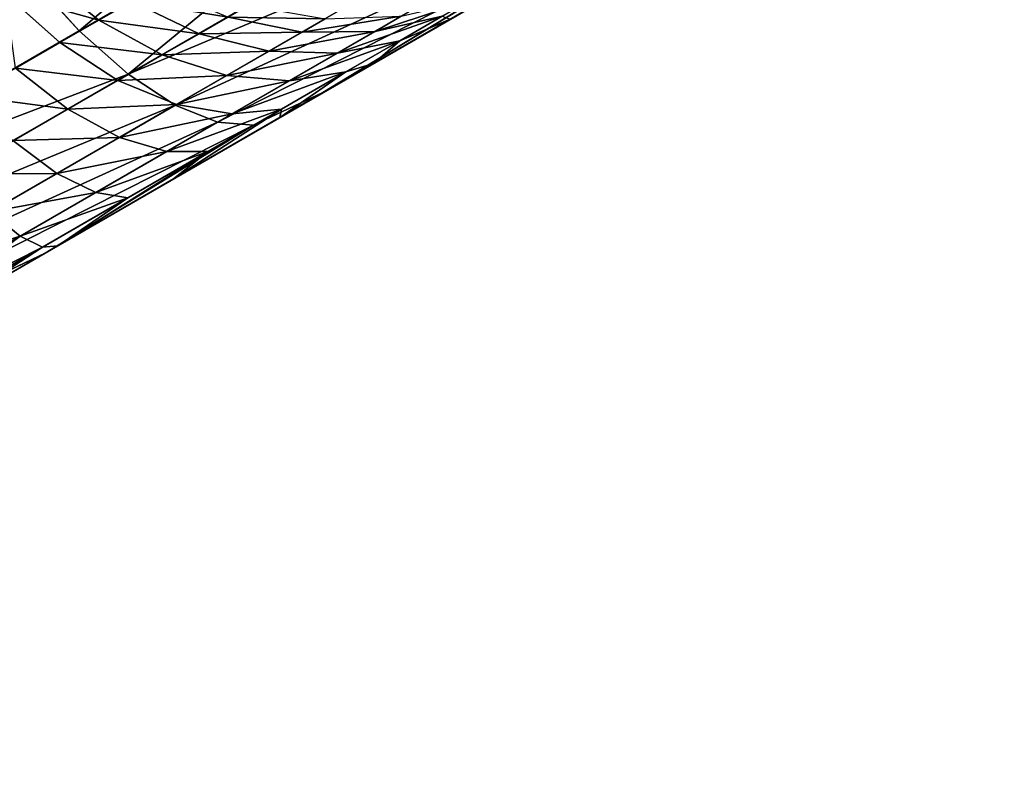
# Model space of a CAD drawing. Extents: x -732 to 348, y -1090 to 156.
# Drawn here: x -64 to -49, y -1089 to -1077 of the extents above; entities that cross this region are included whole.
import ezdxf

# ---------------------------------------------------------------- set-up
doc = ezdxf.new("R2010")
doc.units = 0
doc.header["$LTSCALE"] = 25.4
doc.layers.get('0').update_dxf_attribs({"color": 13, "linetype": 'CONTINUOUS'})

# ---------------------------------------------------------------- blocks, each defined once
blk = doc.blocks.new('GRUPUJ_1')
at = {"color": 0}
for p, q in [((674.241, 15.219, 490.606), (669.008, 12.193, 488.479)), ((674.241, 15.219, 490.606), (669.008, 12.193, 488.479)), ((674.89, 14.488, 489.852), (669.761, 11.524, 487.768)), ((674.89, 14.488, 489.852), (669.761, 11.524, 487.768)), ((675.489, 13.936, 488.924), (670.488, 11.047, 486.893)), ((675.489, 13.936, 488.924), (670.488, 11.047, 486.893)), ((672.771, 11.24, 484.219), (677.362, 13.891, 485.943)), ((672.771, 11.24, 484.219), (677.362, 13.891, 485.943)), ((676.002, 13.591, 487.886), (671.144, 10.785, 485.913)), ((676.002, 13.591, 487.886), (671.144, 10.785, 485.913)), ((676.406, 13.454, 486.806), (671.697, 10.736, 484.895)), ((676.406, 13.454, 486.806), (671.697, 10.736, 484.895)), ((676.653, 13.481, 485.738), (672.771, 11.24, 484.219)), ((676.653, 13.481, 485.738), (672.771, 11.24, 484.219)), ((672.771, 11.24, 484.219), (676.406, 13.454, 486.806)), ((672.771, 11.24, 484.219), (676.406, 13.454, 486.806)), ((668.275, 13.007, 488.989), (669.008, 12.193, 488.479)), ((668.275, 13.007, 488.989), (669.008, 12.193, 488.479)), ((669.312, 12.359, 24.025), (668.419, 13.077, 23.65)), ((669.312, 12.359, 24.025), (668.419, 13.077, 23.65)), ((668.707, 12.013, 24.677), (667.871, 12.765, 24.241)), ((668.707, 12.013, 24.677), (667.871, 12.765, 24.241)), ((669.819, 12.649, 23.272), (669.312, 12.359, 24.025)), ((669.819, 12.649, 23.272), (669.312, 12.359, 24.025)), ((669.819, 12.649, 23.272), (670.86, 12.15, 23.698)), ((669.819, 12.649, 23.272), (670.86, 12.15, 23.698)), ((669.312, 12.359, 24.025), (668.707, 12.013, 24.677)), ((669.312, 12.359, 24.025), (668.707, 12.013, 24.677)), ((669.312, 12.359, 24.025), (670.288, 11.822, 24.549)), ((669.312, 12.359, 24.025), (670.288, 11.822, 24.549)), ((670.86, 12.15, 23.698), (671.308, 12.408, 22.749)), ((670.86, 12.15, 23.698), (671.308, 12.408, 22.749)), ((671.308, 12.408, 22.749), (672.452, 12.176, 23.137)), ((671.308, 12.408, 22.749), (672.452, 12.176, 23.137)), ((672.806, 12.38, 21.979), (672.452, 12.176, 23.137)), ((672.806, 12.38, 21.979), (672.452, 12.176, 23.137)), ((674.735, 12.374, 26.12), (673.553, 11.692, 27.781)), ((674.735, 12.374, 26.12), (673.553, 11.692, 27.781)), ((674.615, 12.42, 24.024), (673.576, 12.187, 23.572)), ((673.576, 12.187, 23.572), (673.978, 12.42, 22.253)), ((674.615, 12.42, 24.024), (673.576, 12.187, 23.572)), ((673.576, 12.187, 23.572), (673.978, 12.42, 22.253)), ((673.961, 12.042, 25.413), (674.615, 12.42, 24.024)), ((673.961, 12.042, 25.413), (674.615, 12.42, 24.024)), ((674.735, 12.374, 26.12), (673.961, 12.042, 25.413)), ((674.735, 12.374, 26.12), (673.961, 12.042, 25.413)), ((669.008, 12.193, 488.479), (664.156, 9.387, 485.4)), ((669.008, 12.193, 488.479), (664.156, 9.387, 485.4)), ((669.008, 12.193, 488.479), (669.761, 11.524, 487.768)), ((669.008, 12.193, 488.479), (669.761, 11.524, 487.768)), ((672.452, 12.176, 23.137), (671.941, 11.882, 24.22)), ((672.452, 12.176, 23.137), (671.941, 11.882, 24.22)), ((673.576, 12.187, 23.572), (672.452, 12.176, 23.137)), ((673.576, 12.187, 23.572), (672.452, 12.176, 23.137)), ((673.576, 12.187, 23.572), (672.994, 11.852, 24.805)), ((673.576, 12.187, 23.572), (672.994, 11.852, 24.805)), ((668.707, 12.013, 24.677), (668.021, 11.62, 25.21)), ((668.707, 12.013, 24.677), (668.021, 11.62, 25.21)), ((668.707, 12.013, 24.677), (669.606, 11.43, 25.286)), ((668.707, 12.013, 24.677), (669.606, 11.43, 25.286)), ((670.288, 11.822, 24.549), (670.86, 12.15, 23.698)), ((670.288, 11.822, 24.549), (670.86, 12.15, 23.698)), ((670.86, 12.15, 23.698), (671.941, 11.882, 24.22)), ((670.86, 12.15, 23.698), (671.941, 11.882, 24.22)), ((673.961, 12.042, 25.413), (672.994, 11.852, 24.805)), ((673.961, 12.042, 25.413), (672.994, 11.852, 24.805)), ((673.126, 11.56, 26.661), (673.961, 12.042, 25.413)), ((673.126, 11.56, 26.661), (673.961, 12.042, 25.413)), ((673.553, 11.692, 27.781), (673.961, 12.042, 25.413)), ((673.553, 11.692, 27.781), (673.961, 12.042, 25.413)), ((671.941, 11.882, 24.22), (671.289, 11.507, 25.192)), ((671.941, 11.882, 24.22), (671.289, 11.507, 25.192)), ((672.994, 11.852, 24.805), (671.941, 11.882, 24.22)), ((672.994, 11.852, 24.805), (671.941, 11.882, 24.22)), ((669.606, 11.43, 25.286), (670.288, 11.822, 24.549)), ((669.606, 11.43, 25.286), (670.288, 11.822, 24.549)), ((670.288, 11.822, 24.549), (671.289, 11.507, 25.192)), ((670.288, 11.822, 24.549), (671.289, 11.507, 25.192)), ((672.994, 11.852, 24.805), (672.253, 11.424, 25.913)), ((672.994, 11.852, 24.805), (672.253, 11.424, 25.913)), ((668.83, 10.985, 25.888), (668.021, 11.62, 25.21)), ((668.83, 10.985, 25.888), (668.021, 11.62, 25.21)), ((673.553, 11.692, 27.781), (672.106, 10.856, 29.151)), ((673.553, 11.692, 27.781), (672.106, 10.856, 29.151)), ((672.106, 10.856, 29.151), (673.126, 11.56, 26.661)), ((672.106, 10.856, 29.151), (673.126, 11.56, 26.661)), ((672.13, 10.985, 27.741), (673.126, 11.56, 26.661)), ((672.13, 10.985, 27.741), (673.126, 11.56, 26.661)), ((673.126, 11.56, 26.661), (672.253, 11.424, 25.913)), ((673.126, 11.56, 26.661), (672.253, 11.424, 25.913)), ((673.553, 11.692, 27.781), (673.126, 11.56, 26.661)), ((673.553, 11.692, 27.781), (673.126, 11.56, 26.661)), ((669.761, 11.524, 487.768), (665.006, 8.776, 484.75)), ((669.761, 11.524, 487.768), (665.006, 8.776, 484.75)), ((668.83, 10.985, 25.888), (669.606, 11.43, 25.286)), ((668.83, 10.985, 25.888), (669.606, 11.43, 25.286)), ((669.606, 11.43, 25.286), (670.511, 11.058, 26.034)), ((669.606, 11.43, 25.286), (670.511, 11.058, 26.034)), ((669.761, 11.524, 487.768), (670.488, 11.047, 486.893)), ((669.761, 11.524, 487.768), (670.488, 11.047, 486.893)), ((671.289, 11.507, 25.192), (670.511, 11.058, 26.034)), ((671.289, 11.507, 25.192), (670.511, 11.058, 26.034)), ((672.253, 11.424, 25.913), (671.289, 11.507, 25.192)), ((672.253, 11.424, 25.913), (671.289, 11.507, 25.192)), ((672.253, 11.424, 25.913), (671.368, 10.914, 26.871)), ((672.253, 11.424, 25.913), (671.368, 10.914, 26.871)), ((668.48, 8.763, 481.648), (672.771, 11.24, 484.219)), ((668.48, 8.763, 481.648), (672.771, 11.24, 484.219)), ((671.483, 10.497, 483.554), (672.771, 11.24, 484.219)), ((671.483, 10.497, 483.554), (672.771, 11.24, 484.219)), ((672.771, 11.24, 484.219), (671.697, 10.736, 484.895)), ((672.771, 11.24, 484.219), (671.697, 10.736, 484.895)), ((670.488, 11.047, 486.893), (665.851, 8.368, 483.951)), ((670.488, 11.047, 486.893), (665.851, 8.368, 483.951)), ((667.983, 10.499, 26.34), (668.83, 10.985, 25.888)), ((667.983, 10.499, 26.34), (668.83, 10.985, 25.888)), ((668.83, 10.985, 25.888), (669.627, 10.549, 26.722)), ((668.83, 10.985, 25.888), (669.627, 10.549, 26.722)), ((670.511, 11.058, 26.034), (669.627, 10.549, 26.722)), ((670.511, 11.058, 26.034), (669.627, 10.549, 26.722)), ((670.465, 9.909, 30.163), (672.13, 10.985, 27.741)), ((670.465, 9.909, 30.163), (672.13, 10.985, 27.741)), ((670.488, 11.047, 486.893), (671.144, 10.785, 485.913)), ((670.488, 11.047, 486.893), (671.144, 10.785, 485.913)), ((671.368, 10.914, 26.871), (670.511, 11.058, 26.034)), ((671.368, 10.914, 26.871), (670.511, 11.058, 26.034)), ((670.997, 10.331, 28.625), (672.13, 10.985, 27.741)), ((670.997, 10.331, 28.625), (672.13, 10.985, 27.741)), ((672.13, 10.985, 27.741), (671.368, 10.914, 26.871)), ((672.13, 10.985, 27.741), (671.368, 10.914, 26.871)), ((672.106, 10.856, 29.151), (672.13, 10.985, 27.741)), ((672.106, 10.856, 29.151), (672.13, 10.985, 27.741)), ((671.368, 10.914, 26.871), (670.362, 10.333, 27.655)), ((671.368, 10.914, 26.871), (670.362, 10.333, 27.655)), ((672.106, 10.856, 29.151), (670.465, 9.909, 30.163)), ((672.106, 10.856, 29.151), (670.465, 9.909, 30.163)), ((671.144, 10.785, 485.913), (666.64, 8.184, 483.056)), ((671.144, 10.785, 485.913), (666.64, 8.184, 483.056)), ((671.697, 10.736, 484.895), (667.331, 8.215, 482.127)), ((671.697, 10.736, 484.895), (667.331, 8.215, 482.127)), ((668.48, 8.763, 481.648), (671.697, 10.736, 484.895)), ((668.48, 8.763, 481.648), (671.697, 10.736, 484.895)), ((671.144, 10.785, 485.913), (671.697, 10.736, 484.895)), ((671.144, 10.785, 485.913), (671.697, 10.736, 484.895)), ((667.983, 10.499, 26.34), (668.661, 9.993, 27.238)), ((667.983, 10.499, 26.34), (668.661, 9.993, 27.238)), ((671.483, 10.497, 483.554), (668.48, 8.763, 481.648)), ((671.483, 10.497, 483.554), (668.48, 8.763, 481.648)), ((669.627, 10.549, 26.722), (668.661, 9.993, 27.238)), ((669.627, 10.549, 26.722), (668.661, 9.993, 27.238)), ((670.362, 10.333, 27.655), (669.627, 10.549, 26.722)), ((670.362, 10.333, 27.655), (669.627, 10.549, 26.722)), ((668.675, 8.876, 30.789), (670.997, 10.331, 28.625)), ((668.675, 8.876, 30.789), (670.997, 10.331, 28.625)), ((669.262, 9.699, 28.244), (670.362, 10.333, 27.655)), ((669.262, 9.699, 28.244), (670.362, 10.333, 27.655)), ((669.758, 9.616, 29.289), (670.997, 10.331, 28.625)), ((669.758, 9.616, 29.289), (670.997, 10.331, 28.625)), ((670.997, 10.331, 28.625), (670.362, 10.333, 27.655)), ((670.997, 10.331, 28.625), (670.362, 10.333, 27.655)), ((670.465, 9.909, 30.163), (670.997, 10.331, 28.625)), ((670.465, 9.909, 30.163), (670.997, 10.331, 28.625)), ((668.661, 9.993, 27.238), (667.634, 9.401, 27.572)), ((668.661, 9.993, 27.238), (667.634, 9.401, 27.572)), ((668.661, 9.993, 27.238), (669.262, 9.699, 28.244)), ((668.661, 9.993, 27.238), (669.262, 9.699, 28.244)), ((670.465, 9.909, 30.163), (668.675, 8.876, 30.789)), ((670.465, 9.909, 30.163), (668.675, 8.876, 30.789)), ((668.093, 9.025, 28.625), (669.262, 9.699, 28.244)), ((668.093, 9.025, 28.625), (669.262, 9.699, 28.244)), ((668.441, 8.856, 29.719), (669.758, 9.616, 29.289)), ((668.441, 8.856, 29.719), (669.758, 9.616, 29.289)), ((668.675, 8.876, 30.789), (669.758, 9.616, 29.289)), ((668.675, 8.876, 30.789), (669.758, 9.616, 29.289)), ((669.262, 9.699, 28.244), (669.758, 9.616, 29.289)), ((669.262, 9.699, 28.244), (669.758, 9.616, 29.289)), ((668.093, 9.025, 28.625), (667.634, 9.401, 27.572)), ((668.093, 9.025, 28.625), (667.634, 9.401, 27.572)), ((666.417, 8.5, 28), (668.093, 9.025, 28.625)), ((666.417, 8.5, 28), (668.093, 9.025, 28.625)), ((666.717, 7.981, 29.447), (668.093, 9.025, 28.625)), ((666.717, 7.981, 29.447), (668.093, 9.025, 28.625)), ((668.441, 8.856, 29.719), (668.093, 9.025, 28.625)), ((668.441, 8.856, 29.719), (668.093, 9.025, 28.625)), ((666.717, 7.981, 29.447), (668.441, 8.856, 29.719)), ((666.717, 7.981, 29.447), (668.441, 8.856, 29.719)), ((668.675, 8.876, 30.789), (666.819, 7.804, 31)), ((668.675, 8.876, 30.789), (666.819, 7.804, 31)), ((666.819, 7.804, 31), (668.441, 8.856, 29.719)), ((666.819, 7.804, 31), (668.441, 8.856, 29.719)), ((668.675, 8.876, 30.789), (668.441, 8.856, 29.719)), ((668.675, 8.876, 30.789), (668.441, 8.856, 29.719)), ((664.618, 6.533, 478.309), (668.48, 8.763, 481.648)), ((664.618, 6.533, 478.309), (668.48, 8.763, 481.648)), ((666.731, 7.753, 480.277), (668.48, 8.763, 481.648)), ((666.731, 7.753, 480.277), (668.48, 8.763, 481.648)), ((668.48, 8.763, 481.648), (667.331, 8.215, 482.127)), ((668.48, 8.763, 481.648), (667.331, 8.215, 482.127))]:
    blk.add_line(p, q, dxfattribs=at)
at = {"color": 7}
mesh = blk.add_polyface(dxfattribs=at)
corners = [(1074.538, 243.201, 31.078), (1065.199, 237.809, 31), (1073.859, 242.809, 31), (666.819, 7.804, 31), (658.159, 2.804, 31), (657.48, 2.412, 31.078), (1075.188, 243.576, 31.306), (656.83, 2.037, 31.306), (1075.787, 243.922, 31.676), (656.231, 1.691, 31.676), (1076.31, 244.224, 32.172), (655.708, 1.389, 32.172), (1076.741, 244.473, 32.78), (655.277, 1.14, 32.78), (1077.06, 244.657, 33.469), (654.958, 0.956, 33.469), (1077.257, 244.77, 34.221), (654.761, 0.842, 34.221), (1077.324, 244.809, 35), (654.695, 0.804, 35), (1077.324, 244.809, 452.856), (654.695, 0.804, 452.856), (1076.799, 244.506, 459.247), (655.22, 1.107, 459.247), (1075.263, 243.619, 465.351), (656.755, 1.994, 465.351), (1072.754, 242.171, 471.048), (659.264, 3.442, 471.048), (1069.389, 240.228, 476.073), (662.629, 5.385, 476.073), (1067.4, 239.08, 478.309), (664.618, 6.533, 478.309), (1063.539, 236.85, 481.648), (666.731, 7.753, 480.277), (668.48, 8.763, 481.648), (1059.247, 234.372, 484.219), (671.483, 10.497, 483.554), (672.771, 11.24, 484.219), (1054.656, 231.722, 485.943), (676.653, 13.481, 485.738), (677.362, 13.891, 485.943), (1049.879, 228.964, 486.777), (682.139, 16.649, 486.777), (684.14, 17.804, 486.934), (1048.545, 228.193, 486.882), (1045.718, 226.561, 487.101), (866.009, 122.806, 494), (868.174, 124.056, 493.999), (1055.672, 232.308, 20), (676.346, 13.304, 6), (1055.672, 232.308, 6), (676.346, 13.304, 20), (1055.857, 232.415, 22.155), (676.161, 13.198, 22.155), (1056.401, 232.729, 24.219), (675.617, 12.884, 24.219), (1057.283, 233.238, 26.12), (674.735, 12.374, 26.12), (1058.465, 233.921, 27.781), (673.553, 11.692, 27.781), (1059.912, 234.756, 29.151), (672.106, 10.856, 29.151), (1061.553, 235.704, 30.163), (670.465, 9.909, 30.163), (1063.343, 236.737, 30.789), (668.675, 8.876, 30.789)]
mesh.append_faces([[corners[k] for k in face] for face in [(0, 1, 2), (46, 45, 47), (48, 49, 50)]], dxfattribs={"vtx0": -1, "color": 7})
mesh.append_faces([[corners[k] for k in face] for face in [(3, 0, 4), (4, 0, 5), (5, 6, 7), (7, 8, 9), (9, 10, 11), (11, 12, 13), (13, 14, 15), (15, 16, 17), (17, 18, 19), (19, 20, 21), (21, 22, 23), (23, 24, 25), (25, 26, 27), (27, 28, 29), (29, 30, 31), (31, 32, 33), (33, 32, 34), (34, 35, 36), (36, 35, 37), (37, 38, 39), (39, 38, 40), (40, 41, 42), (42, 41, 43), (43, 45, 46), (49, 48, 51), (51, 52, 53), (53, 54, 55), (55, 56, 57), (57, 58, 59), (59, 60, 61), (61, 62, 63), (63, 64, 65), (65, 1, 3)]], dxfattribs={"vtx0": -1, "vtx1": -1, "color": 7})
mesh.append_faces([[corners[k] for k in face] for face in [(1, 0, 3)]], dxfattribs={"vtx0": -1, "vtx1": -1, "vtx2": -1, "color": 7})
mesh.append_faces([[corners[k] for k in face] for face in [(5, 0, 6), (7, 6, 8), (9, 8, 10), (11, 10, 12), (13, 12, 14), (15, 14, 16), (17, 16, 18), (19, 18, 20), (21, 20, 22), (23, 22, 24), (25, 24, 26), (27, 26, 28), (29, 28, 30), (31, 30, 32), (34, 32, 35), (37, 35, 38), (40, 38, 41), (43, 41, 44), (43, 44, 45), (51, 48, 52), (53, 52, 54), (55, 54, 56), (57, 56, 58), (59, 58, 60), (61, 60, 62), (63, 62, 64), (65, 64, 1)]], dxfattribs={"vtx0": -1, "vtx2": -1, "color": 7})
mesh = blk.add_polyface(dxfattribs=at)
corners = [(669.008, 12.193, 488.479), (673.583, 16.077, 491.145), (668.275, 13.007, 488.989), (674.241, 15.219, 490.606)]
mesh.append_faces([[corners[k] for k in face] for face in [(0, 1, 2), (1, 0, 3)]], dxfattribs={"vtx0": -1, "color": 7})
mesh = blk.add_polyface(dxfattribs=at)
corners = [(669.761, 11.524, 487.768), (674.241, 15.219, 490.606), (669.008, 12.193, 488.479), (674.89, 14.488, 489.852)]
mesh.append_faces([[corners[k] for k in face] for face in [(0, 1, 2), (1, 0, 3)]], dxfattribs={"vtx0": -1, "color": 7})
mesh = blk.add_polyface(dxfattribs=at)
corners = [(675.489, 13.936, 488.924), (669.761, 11.524, 487.768), (670.488, 11.047, 486.893), (674.89, 14.488, 489.852)]
mesh.append_faces([[corners[k] for k in face] for face in [(0, 1, 2), (1, 0, 3)]], dxfattribs={"vtx0": -1, "color": 7})
mesh = blk.add_polyface(dxfattribs=at)
corners = [(663.354, 10.16, 485.866), (667.604, 13.905, 489.284), (662.643, 11.034, 486.136), (668.275, 13.007, 488.989)]
mesh.append_faces([[corners[k] for k in face] for face in [(0, 1, 2), (1, 0, 3)]], dxfattribs={"vtx0": -1, "color": 7})
mesh = blk.add_polyface(dxfattribs=at)
corners = [(676.002, 13.591, 487.886), (670.488, 11.047, 486.893), (671.144, 10.785, 485.913), (675.489, 13.936, 488.924)]
mesh.append_faces([[corners[k] for k in face] for face in [(0, 1, 2), (1, 0, 3)]], dxfattribs={"vtx0": -1, "color": 7})
mesh = blk.add_polyface(dxfattribs=at)
corners = [(677.362, 13.891, 485.943), (672.771, 11.24, 484.219), (676.653, 13.481, 485.738)]
mesh.append_faces([[corners[k] for k in face] for face in [(0, 1, 2)]], dxfattribs={"color": 7})
mesh = blk.add_polyface(dxfattribs=at)
corners = [(676.406, 13.454, 486.806), (672.771, 11.24, 484.219), (677.362, 13.891, 485.943)]
mesh.append_faces([[corners[k] for k in face] for face in [(0, 1, 2)]], dxfattribs={"color": 7})
mesh = blk.add_polyface(dxfattribs=at)
corners = [(676.406, 13.454, 486.806), (671.144, 10.785, 485.913), (671.697, 10.736, 484.895), (676.002, 13.591, 487.886)]
mesh.append_faces([[corners[k] for k in face] for face in [(0, 1, 2), (1, 0, 3)]], dxfattribs={"vtx0": -1, "color": 7})
mesh = blk.add_polyface(dxfattribs=at)
corners = [(676.406, 13.454, 486.806), (671.697, 10.736, 484.895), (672.771, 11.24, 484.219)]
mesh.append_faces([[corners[k] for k in face] for face in [(0, 1, 2)]], dxfattribs={"color": 7})
mesh = blk.add_polyface(dxfattribs=at)
corners = [(669.819, 12.649, 23.272), (668.419, 13.077, 23.65), (668.879, 13.339, 22.967), (669.312, 12.359, 24.025)]
mesh.append_faces([[corners[k] for k in face] for face in [(0, 1, 2), (1, 0, 3)]], dxfattribs={"vtx0": -1, "color": 7})
mesh = blk.add_polyface(dxfattribs=at)
corners = [(664.156, 9.387, 485.4), (668.275, 13.007, 488.989), (663.354, 10.16, 485.866), (669.008, 12.193, 488.479)]
mesh.append_faces([[corners[k] for k in face] for face in [(0, 1, 2), (1, 0, 3)]], dxfattribs={"vtx0": -1, "color": 7})
mesh = blk.add_polyface(dxfattribs=at)
corners = [(669.312, 12.359, 24.025), (667.871, 12.765, 24.241), (668.419, 13.077, 23.65), (668.707, 12.013, 24.677)]
mesh.append_faces([[corners[k] for k in face] for face in [(0, 1, 2), (1, 0, 3)]], dxfattribs={"vtx0": -1, "color": 7})
mesh = blk.add_polyface(dxfattribs=at)
corners = [(671.308, 12.408, 22.749), (669.819, 12.649, 23.272), (670.216, 12.876, 22.433), (670.86, 12.15, 23.698)]
mesh.append_faces([[corners[k] for k in face] for face in [(0, 1, 2), (1, 0, 3)]], dxfattribs={"vtx0": -1, "color": 7})
mesh = blk.add_polyface(dxfattribs=at)
corners = [(668.707, 12.013, 24.677), (668.021, 11.62, 25.21), (667.871, 12.765, 24.241)]
mesh.append_faces([[corners[k] for k in face] for face in [(0, 1, 2)]], dxfattribs={"color": 7})
mesh = blk.add_polyface(dxfattribs=at)
corners = [(670.86, 12.15, 23.698), (669.312, 12.359, 24.025), (669.819, 12.649, 23.272), (670.288, 11.822, 24.549)]
mesh.append_faces([[corners[k] for k in face] for face in [(0, 1, 2), (1, 0, 3)]], dxfattribs={"vtx0": -1, "color": 7})
mesh = blk.add_polyface(dxfattribs=at)
corners = [(675.068, 12.681, 22.538), (673.576, 12.187, 23.572), (673.978, 12.42, 22.253), (674.615, 12.42, 24.024)]
mesh.append_faces([[corners[k] for k in face] for face in [(0, 1, 2), (1, 0, 3)]], dxfattribs={"vtx0": -1, "color": 7})
mesh = blk.add_polyface(dxfattribs=at)
corners = [(672.806, 12.38, 21.979), (671.308, 12.408, 22.749), (671.619, 12.586, 21.734), (672.452, 12.176, 23.137)]
mesh.append_faces([[corners[k] for k in face] for face in [(0, 1, 2), (1, 0, 3)]], dxfattribs={"vtx0": -1, "color": 7})
mesh = blk.add_polyface(dxfattribs=at)
corners = [(670.288, 11.822, 24.549), (668.707, 12.013, 24.677), (669.312, 12.359, 24.025), (669.606, 11.43, 25.286)]
mesh.append_faces([[corners[k] for k in face] for face in [(0, 1, 2), (1, 0, 3)]], dxfattribs={"vtx0": -1, "color": 7})
mesh = blk.add_polyface(dxfattribs=at)
corners = [(672.452, 12.176, 23.137), (670.86, 12.15, 23.698), (671.308, 12.408, 22.749), (671.941, 11.882, 24.22)]
mesh.append_faces([[corners[k] for k in face] for face in [(0, 1, 2), (1, 0, 3)]], dxfattribs={"vtx0": -1, "color": 7})
mesh = blk.add_polyface(dxfattribs=at)
corners = [(673.978, 12.42, 22.253), (672.452, 12.176, 23.137), (672.806, 12.38, 21.979), (673.576, 12.187, 23.572)]
mesh.append_faces([[corners[k] for k in face] for face in [(0, 1, 2), (1, 0, 3)]], dxfattribs={"vtx0": -1, "color": 7})
mesh = blk.add_polyface(dxfattribs=at)
corners = [(674.615, 12.42, 24.024), (672.994, 11.852, 24.805), (673.576, 12.187, 23.572), (673.961, 12.042, 25.413)]
mesh.append_faces([[corners[k] for k in face] for face in [(0, 1, 2), (1, 0, 3)]], dxfattribs={"vtx0": -1, "color": 7})
mesh = blk.add_polyface(dxfattribs=at)
corners = [(673.553, 11.692, 27.781), (673.961, 12.042, 25.413), (674.735, 12.374, 26.12)]
mesh.append_faces([[corners[k] for k in face] for face in [(0, 1, 2)]], dxfattribs={"color": 7})
mesh = blk.add_polyface(dxfattribs=at)
corners = [(674.735, 12.374, 26.12), (673.961, 12.042, 25.413), (674.615, 12.42, 24.024)]
mesh.append_faces([[corners[k] for k in face] for face in [(0, 1, 2)]], dxfattribs={"color": 7})
mesh = blk.add_polyface(dxfattribs=at)
corners = [(669.761, 11.524, 487.768), (664.156, 9.387, 485.4), (665.006, 8.776, 484.75), (669.008, 12.193, 488.479)]
mesh.append_faces([[corners[k] for k in face] for face in [(0, 1, 2), (1, 0, 3)]], dxfattribs={"vtx0": -1, "color": 7})
mesh = blk.add_polyface(dxfattribs=at)
corners = [(673.576, 12.187, 23.572), (671.941, 11.882, 24.22), (672.452, 12.176, 23.137), (672.994, 11.852, 24.805)]
mesh.append_faces([[corners[k] for k in face] for face in [(0, 1, 2), (1, 0, 3)]], dxfattribs={"vtx0": -1, "color": 7})
mesh = blk.add_polyface(dxfattribs=at)
corners = [(669.606, 11.43, 25.286), (668.021, 11.62, 25.21), (668.707, 12.013, 24.677), (668.83, 10.985, 25.888)]
mesh.append_faces([[corners[k] for k in face] for face in [(0, 1, 2), (1, 0, 3)]], dxfattribs={"vtx0": -1, "color": 7})
mesh = blk.add_polyface(dxfattribs=at)
corners = [(671.941, 11.882, 24.22), (670.288, 11.822, 24.549), (670.86, 12.15, 23.698), (671.289, 11.507, 25.192)]
mesh.append_faces([[corners[k] for k in face] for face in [(0, 1, 2), (1, 0, 3)]], dxfattribs={"vtx0": -1, "color": 7})
mesh = blk.add_polyface(dxfattribs=at)
corners = [(673.961, 12.042, 25.413), (672.253, 11.424, 25.913), (672.994, 11.852, 24.805), (673.126, 11.56, 26.661)]
mesh.append_faces([[corners[k] for k in face] for face in [(0, 1, 2), (1, 0, 3)]], dxfattribs={"vtx0": -1, "color": 7})
mesh = blk.add_polyface(dxfattribs=at)
corners = [(673.553, 11.692, 27.781), (673.126, 11.56, 26.661), (673.961, 12.042, 25.413)]
mesh.append_faces([[corners[k] for k in face] for face in [(0, 1, 2)]], dxfattribs={"color": 7})
mesh = blk.add_polyface(dxfattribs=at)
corners = [(672.994, 11.852, 24.805), (671.289, 11.507, 25.192), (671.941, 11.882, 24.22), (672.253, 11.424, 25.913)]
mesh.append_faces([[corners[k] for k in face] for face in [(0, 1, 2), (1, 0, 3)]], dxfattribs={"vtx0": -1, "color": 7})
mesh = blk.add_polyface(dxfattribs=at)
corners = [(671.289, 11.507, 25.192), (669.606, 11.43, 25.286), (670.288, 11.822, 24.549), (670.511, 11.058, 26.034)]
mesh.append_faces([[corners[k] for k in face] for face in [(0, 1, 2), (1, 0, 3)]], dxfattribs={"vtx0": -1, "color": 7})
mesh = blk.add_polyface(dxfattribs=at)
corners = [(668.83, 10.985, 25.888), (667.27, 11.191, 25.609), (668.021, 11.62, 25.21), (667.983, 10.499, 26.34)]
mesh.append_faces([[corners[k] for k in face] for face in [(0, 1, 2), (1, 0, 3)]], dxfattribs={"vtx0": -1, "color": 7})
mesh = blk.add_polyface(dxfattribs=at)
corners = [(673.126, 11.56, 26.661), (671.368, 10.914, 26.871), (672.253, 11.424, 25.913), (672.13, 10.985, 27.741)]
mesh.append_faces([[corners[k] for k in face] for face in [(0, 1, 2), (1, 0, 3)]], dxfattribs={"vtx0": -1, "color": 7})
mesh = blk.add_polyface(dxfattribs=at)
corners = [(672.106, 10.856, 29.151), (673.126, 11.56, 26.661), (673.553, 11.692, 27.781)]
mesh.append_faces([[corners[k] for k in face] for face in [(0, 1, 2)]], dxfattribs={"color": 7})
mesh = blk.add_polyface(dxfattribs=at)
corners = [(672.106, 10.856, 29.151), (672.13, 10.985, 27.741), (673.126, 11.56, 26.661)]
mesh.append_faces([[corners[k] for k in face] for face in [(0, 1, 2)]], dxfattribs={"color": 7})
mesh = blk.add_polyface(dxfattribs=at)
corners = [(670.488, 11.047, 486.893), (665.006, 8.776, 484.75), (665.851, 8.368, 483.951), (669.761, 11.524, 487.768)]
mesh.append_faces([[corners[k] for k in face] for face in [(0, 1, 2), (1, 0, 3)]], dxfattribs={"vtx0": -1, "color": 7})
mesh = blk.add_polyface(dxfattribs=at)
corners = [(670.511, 11.058, 26.034), (668.83, 10.985, 25.888), (669.606, 11.43, 25.286), (669.627, 10.549, 26.722)]
mesh.append_faces([[corners[k] for k in face] for face in [(0, 1, 2), (1, 0, 3)]], dxfattribs={"vtx0": -1, "color": 7})
mesh = blk.add_polyface(dxfattribs=at)
corners = [(672.253, 11.424, 25.913), (670.511, 11.058, 26.034), (671.289, 11.507, 25.192), (671.368, 10.914, 26.871)]
mesh.append_faces([[corners[k] for k in face] for face in [(0, 1, 2), (1, 0, 3)]], dxfattribs={"vtx0": -1, "color": 7})
mesh = blk.add_polyface(dxfattribs=at)
corners = [(672.771, 11.24, 484.219), (668.48, 8.763, 481.648), (671.483, 10.497, 483.554)]
mesh.append_faces([[corners[k] for k in face] for face in [(0, 1, 2)]], dxfattribs={"color": 7})
mesh = blk.add_polyface(dxfattribs=at)
corners = [(671.697, 10.736, 484.895), (668.48, 8.763, 481.648), (672.771, 11.24, 484.219)]
mesh.append_faces([[corners[k] for k in face] for face in [(0, 1, 2)]], dxfattribs={"color": 7})
mesh = blk.add_polyface(dxfattribs=at)
corners = [(671.144, 10.785, 485.913), (665.851, 8.368, 483.951), (666.64, 8.184, 483.056), (670.488, 11.047, 486.893)]
mesh.append_faces([[corners[k] for k in face] for face in [(0, 1, 2), (1, 0, 3)]], dxfattribs={"vtx0": -1, "color": 7})
mesh = blk.add_polyface(dxfattribs=at)
corners = [(669.627, 10.549, 26.722), (667.983, 10.499, 26.34), (668.83, 10.985, 25.888), (668.661, 9.993, 27.238)]
mesh.append_faces([[corners[k] for k in face] for face in [(0, 1, 2), (1, 0, 3)]], dxfattribs={"vtx0": -1, "color": 7})
mesh = blk.add_polyface(dxfattribs=at)
corners = [(671.368, 10.914, 26.871), (669.627, 10.549, 26.722), (670.511, 11.058, 26.034), (670.362, 10.333, 27.655)]
mesh.append_faces([[corners[k] for k in face] for face in [(0, 1, 2), (1, 0, 3)]], dxfattribs={"vtx0": -1, "color": 7})
mesh = blk.add_polyface(dxfattribs=at)
corners = [(672.13, 10.985, 27.741), (670.362, 10.333, 27.655), (671.368, 10.914, 26.871), (670.997, 10.331, 28.625)]
mesh.append_faces([[corners[k] for k in face] for face in [(0, 1, 2), (1, 0, 3)]], dxfattribs={"vtx0": -1, "color": 7})
mesh = blk.add_polyface(dxfattribs=at)
corners = [(670.465, 9.909, 30.163), (670.997, 10.331, 28.625), (672.13, 10.985, 27.741)]
mesh.append_faces([[corners[k] for k in face] for face in [(0, 1, 2)]], dxfattribs={"color": 7})
mesh = blk.add_polyface(dxfattribs=at)
corners = [(670.465, 9.909, 30.163), (672.13, 10.985, 27.741), (672.106, 10.856, 29.151)]
mesh.append_faces([[corners[k] for k in face] for face in [(0, 1, 2)]], dxfattribs={"color": 7})
mesh = blk.add_polyface(dxfattribs=at)
corners = [(671.697, 10.736, 484.895), (666.64, 8.184, 483.056), (667.331, 8.215, 482.127), (671.144, 10.785, 485.913)]
mesh.append_faces([[corners[k] for k in face] for face in [(0, 1, 2), (1, 0, 3)]], dxfattribs={"vtx0": -1, "color": 7})
mesh = blk.add_polyface(dxfattribs=at)
corners = [(671.697, 10.736, 484.895), (667.331, 8.215, 482.127), (668.48, 8.763, 481.648)]
mesh.append_faces([[corners[k] for k in face] for face in [(0, 1, 2)]], dxfattribs={"color": 7})
mesh = blk.add_polyface(dxfattribs=at)
corners = [(668.661, 9.993, 27.238), (667.083, 9.982, 26.631), (667.983, 10.499, 26.34), (667.634, 9.401, 27.572)]
mesh.append_faces([[corners[k] for k in face] for face in [(0, 1, 2), (1, 0, 3)]], dxfattribs={"vtx0": -1, "color": 7})
mesh = blk.add_polyface(dxfattribs=at)
corners = [(670.362, 10.333, 27.655), (668.661, 9.993, 27.238), (669.627, 10.549, 26.722), (669.262, 9.699, 28.244)]
mesh.append_faces([[corners[k] for k in face] for face in [(0, 1, 2), (1, 0, 3)]], dxfattribs={"vtx0": -1, "color": 7})
mesh = blk.add_polyface(dxfattribs=at)
corners = [(668.675, 8.876, 30.789), (670.997, 10.331, 28.625), (670.465, 9.909, 30.163)]
mesh.append_faces([[corners[k] for k in face] for face in [(0, 1, 2)]], dxfattribs={"color": 7})
mesh = blk.add_polyface(dxfattribs=at)
corners = [(668.675, 8.876, 30.789), (669.758, 9.616, 29.289), (670.997, 10.331, 28.625)]
mesh.append_faces([[corners[k] for k in face] for face in [(0, 1, 2)]], dxfattribs={"color": 7})
mesh = blk.add_polyface(dxfattribs=at)
corners = [(670.997, 10.331, 28.625), (669.262, 9.699, 28.244), (670.362, 10.333, 27.655), (669.758, 9.616, 29.289)]
mesh.append_faces([[corners[k] for k in face] for face in [(0, 1, 2), (1, 0, 3)]], dxfattribs={"vtx0": -1, "color": 7})
mesh = blk.add_polyface(dxfattribs=at)
corners = [(669.262, 9.699, 28.244), (667.634, 9.401, 27.572), (668.661, 9.993, 27.238), (668.093, 9.025, 28.625)]
mesh.append_faces([[corners[k] for k in face] for face in [(0, 1, 2), (1, 0, 3)]], dxfattribs={"vtx0": -1, "color": 7})
mesh = blk.add_polyface(dxfattribs=at)
corners = [(669.758, 9.616, 29.289), (668.093, 9.025, 28.625), (669.262, 9.699, 28.244), (668.441, 8.856, 29.719)]
mesh.append_faces([[corners[k] for k in face] for face in [(0, 1, 2), (1, 0, 3)]], dxfattribs={"vtx0": -1, "color": 7})
mesh = blk.add_polyface(dxfattribs=at)
corners = [(668.675, 8.876, 30.789), (668.441, 8.856, 29.719), (669.758, 9.616, 29.289)]
mesh.append_faces([[corners[k] for k in face] for face in [(0, 1, 2)]], dxfattribs={"color": 7})
mesh = blk.add_polyface(dxfattribs=at)
corners = [(668.093, 9.025, 28.625), (666.417, 8.5, 28), (667.634, 9.401, 27.572)]
mesh.append_faces([[corners[k] for k in face] for face in [(0, 1, 2)]], dxfattribs={"color": 7})
mesh = blk.add_polyface(dxfattribs=at)
corners = [(666.717, 7.981, 29.447), (666.417, 8.5, 28), (668.093, 9.025, 28.625)]
mesh.append_faces([[corners[k] for k in face] for face in [(0, 1, 2)]], dxfattribs={"color": 7})
mesh = blk.add_polyface(dxfattribs=at)
corners = [(668.441, 8.856, 29.719), (666.717, 7.981, 29.447), (668.093, 9.025, 28.625)]
mesh.append_faces([[corners[k] for k in face] for face in [(0, 1, 2)]], dxfattribs={"color": 7})
mesh = blk.add_polyface(dxfattribs=at)
corners = [(666.819, 7.804, 31), (666.717, 7.981, 29.447), (668.441, 8.856, 29.719)]
mesh.append_faces([[corners[k] for k in face] for face in [(0, 1, 2)]], dxfattribs={"color": 7})
mesh = blk.add_polyface(dxfattribs=at)
corners = [(666.819, 7.804, 31), (668.441, 8.856, 29.719), (668.675, 8.876, 30.789)]
mesh.append_faces([[corners[k] for k in face] for face in [(0, 1, 2)]], dxfattribs={"color": 7})
mesh = blk.add_polyface(dxfattribs=at)
corners = [(668.48, 8.763, 481.648), (664.618, 6.533, 478.309), (666.731, 7.753, 480.277)]
mesh.append_faces([[corners[k] for k in face] for face in [(0, 1, 2)]], dxfattribs={"color": 7})
mesh = blk.add_polyface(dxfattribs=at)
corners = [(667.331, 8.215, 482.127), (664.618, 6.533, 478.309), (668.48, 8.763, 481.648)]
mesh.append_faces([[corners[k] for k in face] for face in [(0, 1, 2)]], dxfattribs={"color": 7})

msp = doc.modelspace()

# ---------------------------------------------------------------- block references
at = {"color": 0}
msp.add_blockref('GRUPUJ_1', (-732.018, -1089.832, -25.035), dxfattribs=at)

doc.saveas('drawing.dxf')
